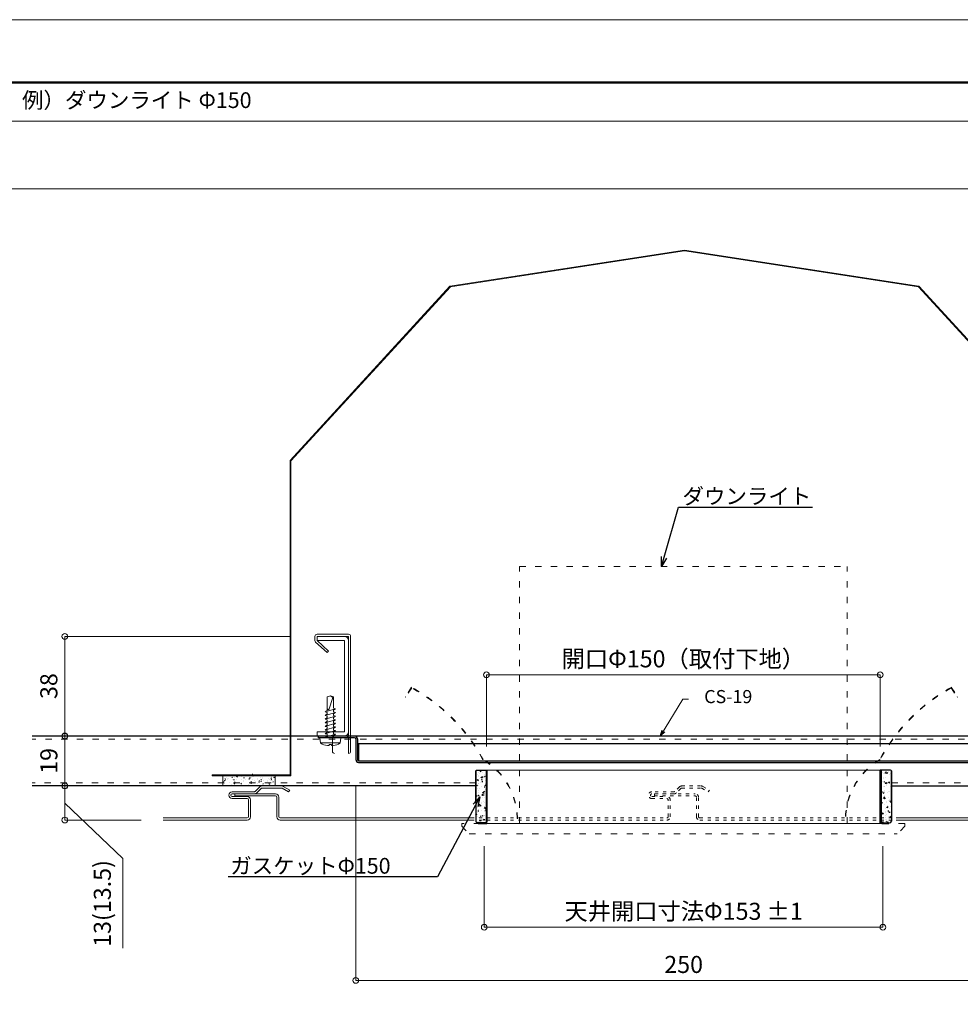
# Model space of a CAD drawing. Units: millimetres. Extents: x 175402 to 182130, y 123424 to 124612.
# Drawn here: x 181041 to 181400, y 124236 to 124612 of the extents above; entities that cross this region are included whole.
import ezdxf
from ezdxf import colors
from ezdxf.entities.mleader import LeaderData, LeaderLine
from ezdxf.math import Vec2, Vec3

# ---------------------------------------------------------------- set-up
doc = ezdxf.new("R2010")
doc.units = ezdxf.units.MM
doc.linetypes.add('ACAD_ISO03W100', pattern=[30, 12, -18])
doc.linetypes.add('DASHED', pattern=[19.05, 12.7, -6.35])
doc.layers.get('0').update_dxf_attribs({"lineweight": 20})
doc.layers.get('Defpoints').update_dxf_attribs({"lineweight": 13})
doc.layers.add('パネル', color=5, linetype='Continuous')
doc.layers.add('照明器具', color=7, linetype='Continuous')
for name, color, linetype, lineweight in [('下地', 7, 'Continuous', 9), ('図枠 1', 241, 'Continuous', 50), ('図枠 2', 111, 'Continuous', 15), ('寸法', 4, 'Continuous', 9), ('導水-KS-151', 151, 'Continuous', 15), ('導水-笠・開口処理部材', 3, 'Continuous', 15)]:
    doc.layers.add(name, color=color, linetype=linetype, lineweight=lineweight)
doc.layers.add('図枠 5', color=181, linetype='Continuous', lineweight=13, plot=False)
doc.layers.add('図枠 6', color=181, linetype='Continuous', lineweight=13, plot=False)
doc.styles.add('寸法用\u3000bigfont', font='romand.shx', dxfattribs={"width": 0.75, "bigfont": 'bigfont.shx'})
doc.styles.add('文字用\u3000bighont', font='romans.shx', dxfattribs={"bigfont": 'bigfont.shx'})
doc.dimstyles.new('寸法 1-2', dxfattribs={"dimscale": 2, "dimtxt": 3.25, "dimasz": 1.1, "dimexe": 0, "dimexo": 5, "dimgap": 1, "dimtad": 1, "dimdec": 1, "dimdsep": 46, "dimtxsty": '寸法用\u3000bigfont', "dimblk": 'ORIGIN', "dimcen": 3, "dimclrd": 256, "dimclre": 256, "dimclrt": 7, "dimadec": 0, "dimazin": 0, "dimtfac": 1, "dimtdec": 1, "dimtix": 1, "dimtmove": 1, "dimatfit": 2, "dimldrblk": 'OPEN30', "dimfxl": 1, "dimlwd": -1, "dimlwe": -1, "dimarcsym": 0})

# ---------------------------------------------------------------- blocks, each defined once
blk = doc.blocks.new('_Origin')
at = {"color": 0, "linetype": 'ByBlock', "lineweight": -2}
blk.add_line((0, 0), (-1, 0), dxfattribs=at)
blk.add_circle((0, 0), 0.5, dxfattribs=at)
blk = doc.blocks.new('*D98')
at = {"layer": 'Defpoints', "color": 0}
for p in [(181134.78, 124319.51), (181058.68, 124306.53), (181097.81, 124306.53)]:
    blk.add_point(p, dxfattribs=at)
at = {"layer": '寸法'}
for p, q in [((181124.78, 124319.51), (181058.68, 124319.51)), ((181058.68, 124317.31), (181058.68, 124308.73)), ((181058.68, 124313.02), (181080.77, 124291.82)), ((181087.81, 124306.53), (181058.68, 124306.53)), ((181080.77, 124291.82), (181080.77, 124257.64))]:
    blk.add_line(p, q, dxfattribs=at)
at = {"layer": '寸法', "xscale": 2.2, "yscale": 2.2, "zscale": 2.2}
for p, rotation in [((181058.68, 124319.51), 90), ((181058.68, 124306.53), 270)]:
    blk.add_blockref('_Origin', p, dxfattribs=dict(at, rotation=rotation))
at = {"layer": '寸法', "color": 7, "insert": (181073.82, 124274.73), "char_height": 6.5, "attachment_point": 5, "rotation": 90, "style": '寸法用\u3000bigfont'}
blk.add_mtext('13(13.5)', dxfattribs=at)
blk = doc.blocks.new('_Open30')
at = {"color": 0, "linetype": 'ByBlock', "lineweight": -2}
for p, q in [((-1, 0.27), (0, 0)), ((0, 0), (-1, -0.27)), ((0, 0), (-1, 0))]:
    blk.add_line(p, q, dxfattribs=at)
blk = doc.blocks.new('*D99')
at = {"layer": 'Defpoints', "color": 0, "ltscale": 0.01}
for p in [(181369.55, 124361.88), (181219.43, 124324.57), (181369.55, 124324.57)]:
    blk.add_point(p, dxfattribs=at)
at = {"layer": '寸法', "ltscale": 0.01}
for p, q in [((181219.43, 124334.57), (181219.43, 124361.88)), ((181221.63, 124361.88), (181367.35, 124361.88)), ((181369.55, 124334.57), (181369.55, 124361.88))]:
    blk.add_line(p, q, dxfattribs=at)
at = {"layer": '寸法', "ltscale": 0.01, "xscale": 2.2, "yscale": 2.2, "zscale": 2.2, "rotation": 180}
blk.add_blockref('_Origin', (181219.43, 124361.88), dxfattribs=at)
at = {"layer": '寸法', "ltscale": 0.01, "xscale": 2.2, "yscale": 2.2, "zscale": 2.2}
blk.add_blockref('_Origin', (181369.55, 124361.88), dxfattribs=at)
at = {"layer": '寸法', "color": 7, "ltscale": 0.01, "insert": (181294.49, 124367.13), "char_height": 6.5, "attachment_point": 5, "style": '寸法用\u3000bigfont'}
blk.add_mtext('開口Φ150（取付下地）', dxfattribs=at)
blk = doc.blocks.new('*D100')
at = {"layer": 'Defpoints', "color": 0, "ltscale": 0.01}
for p in [(181218.6, 124306.57), (181370.6, 124306.57), (181370.6, 124265.65)]:
    blk.add_point(p, dxfattribs=at)
at = {"layer": '寸法', "ltscale": 0.01}
for p, q in [((181218.6, 124296.57), (181218.6, 124265.65)), ((181370.6, 124296.57), (181370.6, 124265.65)), ((181220.8, 124265.65), (181368.4, 124265.65))]:
    blk.add_line(p, q, dxfattribs=at)
at = {"layer": '寸法', "ltscale": 0.01, "xscale": 2.2, "yscale": 2.2, "zscale": 2.2, "rotation": 180}
blk.add_blockref('_Origin', (181218.6, 124265.65), dxfattribs=at)
at = {"layer": '寸法', "ltscale": 0.01, "xscale": 2.2, "yscale": 2.2, "zscale": 2.2}
blk.add_blockref('_Origin', (181370.6, 124265.65), dxfattribs=at)
at = {"layer": '寸法', "color": 7, "ltscale": 0.01, "insert": (181294.6, 124270.9), "char_height": 6.5, "attachment_point": 5, "style": '寸法用\u3000bigfont'}
blk.add_mtext('天井開口寸法Φ153 %%P1', dxfattribs=at)
blk = doc.blocks.new('*D101')
at = {"layer": 'Defpoints', "color": 0, "ltscale": 0.01}
for p in [(181169.61, 124329.62), (181419.61, 124329.62), (181419.61, 124245.39)]:
    blk.add_point(p, dxfattribs=at)
at = {"layer": '寸法', "ltscale": 0.01}
for p, q in [((181169.61, 124319.62), (181169.61, 124245.39)), ((181419.61, 124319.62), (181419.61, 124245.39)), ((181171.81, 124245.39), (181417.41, 124245.39))]:
    blk.add_line(p, q, dxfattribs=at)
at = {"layer": '寸法', "ltscale": 0.01, "xscale": 2.2, "yscale": 2.2, "zscale": 2.2, "rotation": 180}
blk.add_blockref('_Origin', (181169.61, 124245.39), dxfattribs=at)
at = {"layer": '寸法', "ltscale": 0.01, "xscale": 2.2, "yscale": 2.2, "zscale": 2.2}
blk.add_blockref('_Origin', (181419.61, 124245.39), dxfattribs=at)
at = {"layer": '寸法', "color": 7, "ltscale": 0.01, "insert": (181294.61, 124250.64), "char_height": 6.5, "attachment_point": 5, "style": '寸法用\u3000bigfont'}
blk.add_mtext('250', dxfattribs=at)
blk = doc.blocks.new('A$C3426758B')
at = {"layer": '導水-笠・開口処理部材', "linetype": 'DASHED', "lineweight": -3}
h = blk.add_hatch(dxfattribs=at)
h.set_pattern_fill('AR-CONC', color=256, scale=0.02, style=0)
h.set_pattern_definition([(50, (-118785.7285, 117167.0778), (3.64369542, -0.31878189), [0.38100021, -4.19100235]), (355, (-118785.7285, 117167.0778), (-0.70485691, 3.821135), [0.30480017, -3.35280188]), (100.451, (-118785.4248, 117167.0512), (2.93885168, 3.50233572), [0.32380018, -3.56180199]), (46.1842, (-118785.7285, 117168.094), (5.42158385, -0.84084703), [0.57150032, -6.28650352]), (96.6356, (-118785.2767, 117168.0237), (4.74808735, 4.94851389), [0.48570027, -5.342703]), (351.184, (-118785.7285, 117168.094), (4.74809477, 4.94850513), [0.45720026, -5.02920282]), (21, (-118785.2205, 117167.8398), (3.032299294, -2.045311515), [0.38100021, -4.19100235]), (326, (-118785.2205, 117167.8398), (1.23604126, 3.683761385), [0.30480017, -3.35280188]), (71.4514, (-118784.9678, 117167.6693), (4.268332205, 1.63845807), [0.32380018, -3.56180199]), (37.5, (-118785.7285, 117167.0778), (0.0617721, 1.691101724), [0, -3.312161854, 0, -3.403601905, 0, -3.365501884]), (7.5, (-118785.7285, 117167.0778), (1.336393998, 2.003612618), [0, -1.940561086, 0, -3.235961812, 0, -1.282700718]), (327.5, (-118786.8613, 117167.0778), (2.711813422, -0.114574944), [0, -1.27000071, 0, -3.962402218, 0, -5.257802943]), (317.5, (-118787.3693, 117167.0778), (2.962585286, 0.508530105), [0, -1.651000924, 0, -2.631441473, 0, -3.73380209])])
h.paths.add_polyline_path([(3.92, 13.3), (3.92, 20.3), (0.3, 20.33, 0.425118), (0, 20.02), (0, 20.02), (0, 0.9, 0.414214), (0.6, 0.3), (3.92, 0.3), (3.92, 13.3)])
h = blk.add_hatch(dxfattribs=at)
h.set_pattern_fill('AR-CONC', color=256, scale=0.02, style=0)
h.set_pattern_definition([(130, (118944.1516, 117167.0778), (-3.64369542, -0.31878189), [0.38100021, -4.19100235]), (185, (118944.1516, 117167.0778), (0.70485691, 3.821135), [0.30480017, -3.35280188]), (79.549, (118943.848, 117167.0512), (-2.93885168, 3.50233572), [0.32380018, -3.56180199]), (133.8158, (118944.1516, 117168.094), (-5.42158385, -0.84084703), [0.57150032, -6.28650352]), (83.3644, (118943.7, 117168.0237), (-4.74808735, 4.94851389), [0.48570027, -5.342703]), (188.816, (118944.1516, 117168.094), (-4.74809477, 4.94850513), [0.45720026, -5.02920282]), (159, (118943.6436, 117167.8398), (-3.032299294, -2.045311515), [0.38100021, -4.19100235]), (214, (118943.6436, 117167.8398), (-1.23604126, 3.683761385), [0.30480017, -3.35280188]), (108.5486, (118943.391, 117167.6693), (-4.268332205, 1.63845807), [0.32380018, -3.56180199]), (142.5, (118944.1516, 117167.0778), (-0.0617721, 1.691101724), [0, -3.312161854, 0, -3.403601905, 0, -3.365501884]), (172.5, (118944.1516, 117167.0778), (-1.336393998, 2.003612618), [0, -1.940561086, 0, -3.235961812, 0, -1.282700718]), (212.5, (118945.2844, 117167.0778), (-2.711813422, -0.114574944), [0, -1.27000071, 0, -3.962402218, 0, -5.257802943]), (222.5, (118945.7924, 117167.0778), (-2.962585286, 0.508530105), [0, -1.651000924, 0, -2.631441473, 0, -3.73380209])])
h.paths.add_polyline_path([(158.42, 20.02), (158.42, 20.02, 0.425118), (158.12, 20.33), (154.51, 20.3), (154.51, 0.6), (154.51, 0.3), (157.82, 0.3, 0.414214), (158.42, 0.9)])
at = {"layer": '導水-笠・開口処理部材', "linetype": 'Continuous', "lineweight": -3}
for p, q in [((0, 20.02), (0.08, 20.07)), ((0, 8.03), (0, 20.03)), ((0, 8.03), (0, 20.03)), ((0, 20.03), (0, 0.9)), ((0, 19.72), (0.08, 19.67)), ((0, 18.83), (0.08, 18.88)), ((3.92, 20.3), (3.92, 0.6)), ((3.92, 20.3), (3.92, 0.3)), ((3.92, 20.3), (3.92, 0.6)), ((4.22, 0.6), (4.22, 20.3)), ((4.22, 0), (4.22, 20.3)), ((4.22, 20.3), (4.22, 0.6)), ((154.21, 0.6), (154.21, 20.3)), ((154.21, 0), (154.21, 20.3)), ((154.21, 20.3), (154.21, 0.6)), ((154.51, 20.3), (154.51, 0.6)), ((154.51, 20.3), (154.51, 0.6)), ((154.51, 20.3), (154.51, 0.3)), ((158.42, 20.02), (158.34, 20.07)), ((158.42, 19.72), (158.34, 19.67)), ((158.42, 18.83), (158.34, 18.88)), ((158.42, 20.03), (158.42, 0.9)), ((158.42, 8.03), (158.42, 20.03)), ((158.42, 8.03), (158.42, 20.03)), ((0, 18.53), (0.08, 18.48)), ((158.42, 18.53), (158.34, 18.48)), ((158.42, 17.64), (158.34, 17.69)), ((158.42, 17.34), (158.34, 17.29)), ((3.62, 0.3), (0.92, 0.3)), ((0.92, 0.3), (0.92, 0)), ((0.92, 0.3), (0.92, 0)), ((3.92, 0.3), (0.92, 0.3)), ((0.92, 0.3), (0.92, 0)), ((3.62, 0.3), (0.92, 0.3)), ((154.51, 0.3), (157.51, 0.3)), ((154.81, 0.3), (157.51, 0.3)), ((154.81, 0.3), (157.51, 0.3)), ((157.51, 0.3), (157.51, 0)), ((157.51, 0.3), (157.51, 0)), ((157.51, 0.3), (157.51, 0)), ((158.33, 0.83), (158.25, 0.78)), ((0.92, 0), (3.62, 0)), ((0.92, 0), (4.22, 0)), ((3.62, 0), (0.92, 0)), ((157.51, 0), (154.21, 0)), ((157.51, 0), (154.81, 0)), ((154.81, 0), (157.51, 0))]:
    blk.add_line(p, q, dxfattribs=at)
at = {"layer": '導水-笠・開口処理部材', "linetype": 'DASHED', "lineweight": -3}
for p, q in [((0.3, 20.33), (4.22, 20.3)), ((158.12, 20.33), (154.21, 20.3)), ((3.92, 0.3), (0.6, 0.3))]:
    blk.add_line(p, q, dxfattribs=at)
at = {"layer": '導水-笠・開口処理部材'}
for p, q in [((4.22, 20.3), (154.21, 20.3)), ((4.22, 0), (154.21, 0))]:
    blk.add_line(p, q, dxfattribs=at)
at = {"layer": '導水-笠・開口処理部材', "linetype": 'Continuous', "lineweight": -3}
for centre, start, end in [((0.3, 20.03), 90, 180), ((0.3, 20.03), 90, 180), ((0.3, 20.03), 90, 180), ((158.12, 20.03), 0, 90), ((158.12, 20.03), 0, 90), ((158.12, 20.03), 0, 90)]:
    blk.add_arc(centre, 0.3, start, end, dxfattribs=at)
at = {"layer": '導水-笠・開口処理部材', "linetype": 'DASHED', "lineweight": -3}
for centre, start, end in [((0.6, 0.9), 180, 270), ((157.82, 0.9), 270, 0)]:
    blk.add_arc(centre, 0.6, start, end, dxfattribs=at)
blk = doc.blocks.new('*D102')
at = {"layer": 'Defpoints', "color": 0}
for p in [(181175.22, 124338.57), (181058.68, 124319.58), (181081.41, 124319.58)]:
    blk.add_point(p, dxfattribs=at)
at = {"layer": '寸法'}
for p, q in [((181165.22, 124338.57), (181058.68, 124338.57)), ((181058.68, 124336.37), (181058.68, 124321.78)), ((181071.41, 124319.58), (181058.68, 124319.58))]:
    blk.add_line(p, q, dxfattribs=at)
at = {"layer": '寸法', "xscale": 2.2, "yscale": 2.2, "zscale": 2.2}
for p, rotation in [((181058.68, 124338.57), 90), ((181058.68, 124319.58), 270)]:
    blk.add_blockref('_Origin', p, dxfattribs=dict(at, rotation=rotation))
at = {"layer": '寸法', "color": 7, "insert": (181053.43, 124329.07), "char_height": 6.5, "attachment_point": 5, "rotation": 90, "style": '寸法用\u3000bigfont'}
blk.add_mtext('19', dxfattribs=at)
blk = doc.blocks.new('*D103')
at = {"layer": 'Defpoints', "color": 0}
for p in [(181154.85, 124376.52), (181058.68, 124338.52), (181152.35, 124338.52)]:
    blk.add_point(p, dxfattribs=at)
at = {"layer": '寸法'}
for p, q in [((181144.85, 124376.52), (181058.68, 124376.52)), ((181058.68, 124374.32), (181058.68, 124340.72)), ((181142.35, 124338.52), (181058.68, 124338.52))]:
    blk.add_line(p, q, dxfattribs=at)
at = {"layer": '寸法', "xscale": 2.2, "yscale": 2.2, "zscale": 2.2}
for p, rotation in [((181058.68, 124376.52), 90), ((181058.68, 124338.52), 270)]:
    blk.add_blockref('_Origin', p, dxfattribs=dict(at, rotation=rotation))
at = {"layer": '寸法', "color": 7, "insert": (181053.43, 124357.57), "char_height": 6.5, "attachment_point": 5, "rotation": 90, "style": '寸法用\u3000bigfont'}
blk.add_mtext('38', dxfattribs=at)
blk = doc.blocks.new('なべドリルねじ\u30004×16')
at = {"color": 0}
for p, q in [((-6263.37, -5105.09), (-6263.59, -5106.78)), ((-6263.39, -5107.01), (-6255.84, -5107.01)), ((-6263.34, -5105.01), (-6255.88, -5105.01)), ((-6261.62, -5108.33), (-6257.95, -5107.24)), ((-6260.87, -5107.74), (-6260.87, -5107.01)), ((-6260.74, -5104), (-6260.01, -5104)), ((-6260.01, -5104.35), (-6260.01, -5104)), ((-6260.01, -5104.35), (-6259.61, -5104.35)), ((-6259.22, -5104.35), (-6259.61, -5104.35)), ((-6259.22, -5104.35), (-6259.22, -5104)), ((-6258.49, -5104), (-6259.22, -5104)), ((-6258.36, -5107.01), (-6257.95, -5107.24)), ((-6257.95, -5107.24), (-6258.36, -5107.56)), ((-6258.36, -5108.33), (-6258.36, -5107.56)), ((-6255.85, -5105.09), (-6255.64, -5106.78)), ((-6261.62, -5108.33), (-6260.87, -5107.74)), ((-6261.62, -5108.33), (-6260.87, -5107.74)), ((-6261.62, -5108.33), (-6260.87, -5108.52)), ((-6261.62, -5108.33), (-6260.87, -5108.52)), ((-6261.62, -5109.72), (-6257.61, -5108.52)), ((-6261.62, -5109.72), (-6260.87, -5109.13)), ((-6261.62, -5109.72), (-6260.87, -5109.13)), ((-6261.62, -5109.72), (-6260.87, -5109.91)), ((-6261.62, -5109.72), (-6260.87, -5109.91)), ((-6261.62, -5111.1), (-6257.61, -5109.91)), ((-6261.62, -5111.1), (-6257.61, -5109.91)), ((-6261.62, -5111.1), (-6260.87, -5110.52)), ((-6261.62, -5111.1), (-6260.87, -5111.29)), ((-6261.62, -5112.49), (-6257.61, -5111.29)), ((-6260.87, -5109.13), (-6260.87, -5108.52)), ((-6260.87, -5110.52), (-6260.87, -5109.91)), ((-6260.87, -5111.9), (-6260.87, -5111.29)), ((-6258.36, -5108.33), (-6257.61, -5108.52)), ((-6257.61, -5108.52), (-6258.36, -5109.11)), ((-6258.36, -5109.72), (-6258.36, -5109.11)), ((-6258.36, -5109.72), (-6257.61, -5109.91)), ((-6257.61, -5109.91), (-6258.36, -5110.49)), ((-6257.61, -5109.91), (-6258.36, -5110.49)), ((-6258.36, -5111.1), (-6258.36, -5110.49)), ((-6258.36, -5111.1), (-6257.61, -5111.29)), ((-6257.61, -5111.29), (-6258.36, -5111.88)), ((-6261.62, -5112.49), (-6260.87, -5111.9)), ((-6261.62, -5112.49), (-6260.87, -5112.68)), ((-6261.62, -5113.87), (-6257.61, -5112.68)), ((-6261.62, -5113.87), (-6260.87, -5113.29)), ((-6261.62, -5113.87), (-6260.87, -5114.06)), ((-6261.62, -5115.26), (-6257.61, -5114.06)), ((-6261.62, -5115.26), (-6260.87, -5114.67)), ((-6260.87, -5113.29), (-6260.87, -5112.68)), ((-6260.87, -5114.67), (-6260.87, -5114.06)), ((-6258.36, -5112.49), (-6258.36, -5111.88)), ((-6258.36, -5112.49), (-6257.61, -5112.68)), ((-6257.61, -5112.68), (-6258.36, -5113.27)), ((-6258.36, -5113.87), (-6258.36, -5113.27)), ((-6258.36, -5113.87), (-6257.61, -5114.06)), ((-6257.61, -5114.06), (-6258.36, -5114.65)), ((-6258.36, -5115.26), (-6258.36, -5114.65)), ((-6261.62, -5115.26), (-6260.87, -5115.45)), ((-6261.62, -5116.65), (-6257.61, -5115.45)), ((-6261.62, -5116.65), (-6260.87, -5116.06)), ((-6261.62, -5116.65), (-6260.87, -5116.83)), ((-6261.62, -5118.03), (-6257.61, -5116.83)), ((-6261.62, -5118.03), (-6260.87, -5117.44)), ((-6261.62, -5118.03), (-6260.87, -5118.22)), ((-6260.87, -5116.06), (-6260.87, -5115.45)), ((-6260.87, -5117.44), (-6260.87, -5116.83)), ((-6260.87, -5122.6), (-6260.87, -5118.22)), ((-6260.54, -5122.3), (-6258.98, -5117.61)), ((-6258.98, -5117.61), (-6258.36, -5118)), ((-6258.36, -5115.26), (-6257.61, -5115.45)), ((-6257.61, -5115.45), (-6258.36, -5116.04)), ((-6258.36, -5116.64), (-6258.36, -5116.04)), ((-6258.36, -5116.64), (-6257.61, -5116.83)), ((-6257.61, -5116.83), (-6258.36, -5117.42)), ((-6258.36, -5122.6), (-6258.36, -5117.42)), ((-6260.87, -5122.6), (-6259.61, -5123.01)), ((-6260.54, -5122.3), (-6259.61, -5123.01)), ((-6258.36, -5122.61), (-6259.61, -5123.01))]:
    blk.add_line(p, q, dxfattribs=at)
for centre, radius, start, end in [((-6263.39, -5106.81), 0.2, 172.875, 270), ((-6263.18, -5105.11), 0.2, 126.3012, 172.875), ((-6260.35, -5108.96), 4.97, 94.2806, 126.3012), ((-6258.87, -5108.96), 4.97, 53.6988, 85.7194), ((-6256.05, -5105.11), 0.2, 7.125, 53.6988), ((-6255.84, -5106.81), 0.2, 270, 7.125)]:
    blk.add_arc(centre, radius, start, end, dxfattribs=at)

msp = doc.modelspace()

# ---------------------------------------------------------------- hatches: boundary and pattern name
at = {"layer": '導水-笠・開口処理部材'}
h = msp.add_hatch(dxfattribs=at)
h.set_pattern_fill('AR-CONC', color=256, scale=0.02, angle=90, style=0)
h.set_pattern_definition([(140, (63972.1378, 5533.7848), (0.31878189, 3.64369542), [0.38100021, -4.19100235]), (85, (63972.1378, 5533.7848), (-3.821135, -0.70485691), [0.30480017, -3.35280188]), (190.451, (63972.1643, 5534.0884), (-3.50233572, 2.93885168), [0.32380018, -3.56180199]), (136.1842, (63971.1218, 5533.785), (0.84084703, 5.42158385), [0.57150032, -6.28650352]), (186.6356, (63971.192, 5534.2366), (-4.94851389, 4.74808735), [0.48570027, -5.342703]), (81.184, (63971.122, 5533.785), (-4.94850513, 4.74809477), [0.45720026, -5.02920282]), (111, (63971.3758, 5534.2928), (2.045311515, 3.032299294), [0.38100021, -4.19100235]), (56, (63971.3758, 5534.2928), (-3.683761385, 1.23604126), [0.30480017, -3.35280188]), (161.4514, (63971.5462, 5534.5455), (-1.63845807, 4.268332205), [0.32380018, -3.56180199]), (127.5, (63972.1378, 5533.7848), (-1.691101724, 0.0617721), [0, -3.312161854, 0, -3.403601905, 0, -3.365501884]), (97.5, (63972.1378, 5533.7848), (-2.003612618, 1.336393998), [0, -1.940561086, 0, -3.235961812, 0, -1.282700718]), (57.5, (63972.1378, 5532.652), (0.114574944, 2.711813422), [0, -1.27000071, 0, -3.962402218, 0, -5.257802943]), (47.5, (63972.1378, 5532.144), (-0.508530105, 2.962585286), [0, -1.651000924, 0, -2.631441473, 0, -3.73380209])])
h.paths.add_polyline_path([(181125.91, 124323.43), (181118.91, 124323.43), (181118.88, 124319.81, 0.425118), (181119.19, 124319.51), (181119.19, 124319.51), (181138.32, 124319.51, 0.414214), (181138.92, 124320.11), (181138.92, 124323.43), (181125.91, 124323.43)])

# ---------------------------------------------------------------- linework, layer by layer
at = {"layer": 'パネル', "color": 3, "ltscale": 0.01}
for p, q in [((181169.11, 124338.52), (181155.21, 124338.52)), ((181155.21, 124338.52), (181155.21, 124337.92)), ((181169.11, 124337.92), (181155.21, 124337.92)), ((181169.61, 124337.42), (181169.61, 124329.62)), ((181170.21, 124337.42), (181170.21, 124329.62)), ((181170.71, 124329.12), (181418.51, 124329.12)), ((181170.71, 124328.52), (181418.51, 124328.52))]:
    msp.add_line(p, q, dxfattribs=at)
msp.add_lwpolyline([(181170.71, 124329.12), (181418.59, 124329.12), (181418.59, 124335.52), (181170.71, 124335.52)], close=True, dxfattribs=at)
for centre, radius, start, end in [((181169.11, 124337.42), 1.1, 0, 90), ((181169.11, 124337.42), 0.5, 0, 90), ((181170.71, 124329.62), 1.1, 180, 270), ((181170.71, 124329.62), 0.5, 180, 270)]:
    msp.add_arc(centre, radius, start, end, dxfattribs=at)
at = {"layer": '下地', "linetype": 'ByBlock'}
for p, q in [((181154.05, 124376.52), (181154.05, 124374.92)), ((181166.85, 124377.32), (181154.85, 124377.32)), ((181166.85, 124376.52), (181154.85, 124376.52)), ((181166.85, 124376.52), (181166.85, 124338.52)), ((181167.65, 124376.52), (181167.65, 124338.52)), ((181154.31, 124374.33), (181158.66, 124370.33)), ((181154.85, 124374.92), (181159.2, 124370.92)), ((181159.2, 124370.92), (181158.66, 124370.33)), ((181160.71, 124337.72), (181160.71, 124332.69)), ((181166.85, 124337.72), (181166.85, 124331.89)), ((181167.65, 124338.52), (181167.65, 124332.69))]:
    msp.add_line(p, q, dxfattribs=at)
at = {"layer": '下地', "ltscale": 0.01}
for p, q in [((181154.85, 124376.52), (181165.25, 124376.52)), ((181154.85, 124376.52), (181154.85, 124374.92)), ((181154.85, 124376.52), (181154.85, 124374.92)), ((181154.85, 124374.92), (181165.25, 124374.92)), ((181165.25, 124374.92), (181165.25, 124340.12)), ((181166.85, 124374.92), (181166.85, 124340.12)), ((181166.85, 124374.92), (181166.85, 124340.12)), ((181165.25, 124340.12), (181154.85, 124340.12)), ((181154.85, 124340.12), (181154.85, 124338.52)), ((181165.25, 124338.52), (181154.85, 124338.52))]:
    msp.add_line(p, q, dxfattribs=at)
at = {"layer": '下地', "linetype": 'Continuous', "lineweight": -3}
for p, q in [((181539.69, 124338.51), (181046.21, 124338.51)), ((181215.39, 124319.51), (181046.21, 124319.51)), ((181373.81, 124319.52), (181539.69, 124319.52))]:
    msp.add_line(p, q, dxfattribs=at)
at = {"layer": '下地', "linetype": 'ACAD_ISO03W100', "lineweight": 5, "ltscale": 0.2}
for p, q in [((181539.69, 124337.33), (181046.21, 124337.31)), ((181215.39, 124320.71), (181046.21, 124320.71)), ((181373.81, 124320.72), (181539.69, 124320.72))]:
    msp.add_line(p, q, dxfattribs=at)
at = {"layer": '下地', "linetype": 'ByBlock'}
for centre, start, end in [((181154.85, 124376.52), 90, 180), ((181166.85, 124376.52), 0, 90), ((181154.85, 124374.92), 180, 227.4386), ((181161.51, 124337.72), 90, 180), ((181166.05, 124337.72), 0, 90), ((181161.51, 124332.69), 180, 270), ((181166.85, 124332.69), 270, 0)]:
    msp.add_arc(centre, 0.8, start, end, dxfattribs=at)
at = {"layer": '下地', "ltscale": 0.01}
for centre, start, end in [((181165.25, 124374.92), 0, 90), ((181165.25, 124340.12), 270, 0)]:
    msp.add_arc(centre, 1.6, start, end, dxfattribs=at)
at = {"layer": '図枠 1', "ltscale": 0.5}
msp.add_lwpolyline([(180489.23, 124587.58), (182089.23, 124587.58), (182089.23, 123447.58), (180489.23, 123447.58)], close=True, dxfattribs=at)
at = {"layer": '図枠 2', "linetype": 'Continuous'}
msp.add_line((180489.23, 124572.95), (182089.23, 124572.95), dxfattribs=at)
at = {"layer": '図枠 5', "ltscale": 0.5}
msp.add_lwpolyline([(180448.23, 124611.58), (182130.23, 124611.58), (182130.23, 123423.58), (180448.23, 123423.58)], close=True, dxfattribs=at)
at = {"layer": '図枠 6', "ltscale": 0.5}
msp.add_lwpolyline([(180509.23, 124547.12), (182069.23, 124547.12), (182069.23, 123508.5), (180509.23, 123508.5)], close=True, dxfattribs=at)
at = {"layer": '導水-KS-151', "linetype": 'Continuous'}
for p, q in [((181130.95, 124317.31), (181122.49, 124317.31)), ((181130.95, 124316.51), (181122.49, 124316.51)), ((181123.49, 124315.71), (181123.49, 124316.51)), ((181123.49, 124316.51), (181138.99, 124316.51)), ((181132.98, 124319.13), (181131.3, 124317.46)), ((181133.54, 124318.57), (181131.87, 124316.89)), ((181133.9, 124319.51), (181141.33, 124319.51)), ((181133.9, 124318.71), (181141.33, 124318.71)), ((181141.58, 124318.65), (181144.01, 124317.24)), ((181141.98, 124319.34), (181144.41, 124317.93)), ((181144.01, 124317.24), (181144.41, 124317.93)), ((181122.49, 124315.51), (181128.19, 124315.51)), ((181122.49, 124314.71), (181128.19, 124314.71)), ((181123.49, 124315.71), (181138.99, 124315.71)), ((181128.69, 124307.81), (181128.69, 124314.21)), ((181129.49, 124307.81), (181129.49, 124314.21)), ((181139.49, 124307.81), (181139.49, 124315.21)), ((181140.29, 124307.81), (181140.29, 124315.21)), ((181096.21, 124307.31), (181128.19, 124307.31)), ((181096.21, 124306.51), (181128.19, 124306.51)), ((181140.79, 124307.31), (181213.6, 124307.31)), ((181140.79, 124306.51), (181213.6, 124306.51)), ((181375.6, 124307.31), (181448.19, 124307.31)), ((181375.6, 124306.51), (181448.19, 124306.51))]:
    msp.add_line(p, q, dxfattribs=at)
at = {"layer": '導水-KS-151', "linetype": 'ACAD_ISO03W100', "lineweight": 5, "ltscale": 0.1}
for p, q in [((181290.95, 124317.31), (181282.49, 124317.31)), ((181290.95, 124316.51), (181282.49, 124316.51)), ((181283.49, 124315.71), (181283.49, 124316.51)), ((181283.49, 124316.51), (181298.99, 124316.51)), ((181292.98, 124319.13), (181291.3, 124317.46)), ((181293.54, 124318.57), (181291.87, 124316.89)), ((181293.9, 124319.51), (181301.33, 124319.51)), ((181293.9, 124318.71), (181301.33, 124318.71)), ((181301.58, 124318.65), (181304.01, 124317.24)), ((181301.98, 124319.34), (181304.41, 124317.93)), ((181304.01, 124317.24), (181304.41, 124317.93)), ((181282.49, 124315.51), (181288.19, 124315.51)), ((181282.49, 124314.71), (181288.19, 124314.71)), ((181283.49, 124315.71), (181298.99, 124315.71)), ((181288.69, 124307.81), (181288.69, 124314.21)), ((181289.49, 124307.81), (181289.49, 124314.21)), ((181299.49, 124307.81), (181299.49, 124315.21)), ((181300.29, 124307.81), (181300.29, 124315.21)), ((181213.6, 124307.31), (181288.19, 124307.31)), ((181213.6, 124306.51), (181288.19, 124306.51)), ((181300.79, 124307.31), (181375.6, 124307.31)), ((181300.79, 124306.51), (181375.6, 124306.51))]:
    msp.add_line(p, q, dxfattribs=at)
at = {"layer": '導水-KS-151', "linetype": 'Continuous'}
for centre, radius, start, end in [((181122.49, 124316.01), 1.3, 90, 270), ((181122.49, 124316.01), 0.5, 90, 270), ((181130.95, 124317.81), 0.5, 270, 315.0035), ((181130.95, 124317.81), 1.3, 270, 315.0035), ((181133.9, 124318.21), 1.3, 90, 135.0035), ((181133.9, 124318.21), 0.5, 90, 135.0035), ((181138.99, 124315.21), 1.3, 0, 90), ((181141.33, 124318.21), 1.3, 59.9965, 90), ((181141.33, 124318.21), 0.5, 59.9965, 90), ((181128.19, 124314.21), 1.3, 0, 90), ((181128.19, 124314.21), 0.5, 0, 90), ((181138.99, 124315.21), 0.5, 0, 90), ((181128.19, 124307.81), 1.3, 270, 0), ((181128.19, 124307.81), 0.5, 270, 0), ((181140.79, 124307.81), 1.3, 180, 270), ((181140.79, 124307.81), 0.5, 180, 270)]:
    msp.add_arc(centre, radius, start, end, dxfattribs=at)
at = {"layer": '導水-KS-151', "linetype": 'ACAD_ISO03W100', "lineweight": 5, "ltscale": 0.1}
for centre, radius, start, end in [((181282.49, 124316.01), 1.3, 90, 270), ((181282.49, 124316.01), 0.5, 90, 270), ((181290.95, 124317.81), 0.5, 270, 315.0035), ((181290.95, 124317.81), 1.3, 270, 315.0035), ((181293.9, 124318.21), 1.3, 90, 135.0035), ((181293.9, 124318.21), 0.5, 90, 135.0035), ((181298.99, 124315.21), 1.3, 0, 90), ((181301.33, 124318.21), 1.3, 59.9965, 90), ((181301.33, 124318.21), 0.5, 59.9965, 90), ((181288.19, 124314.21), 1.3, 0, 90), ((181288.19, 124314.21), 0.5, 0, 90), ((181298.99, 124315.21), 0.5, 0, 90), ((181288.19, 124307.81), 1.3, 270, 0), ((181288.19, 124307.81), 0.5, 270, 0), ((181300.79, 124307.81), 1.3, 180, 270), ((181300.79, 124307.81), 0.5, 180, 270)]:
    msp.add_arc(centre, radius, start, end, dxfattribs=at)
at = {"layer": '導水-笠・開口処理部材'}
for p, q in [((181205.53, 124510.07), (181294.89, 124523.73)), ((181205.68, 124509.79), (181294.89, 124523.43)), ((181384.25, 124510.07), (181294.89, 124523.73)), ((181384.1, 124509.79), (181294.89, 124523.43)), ((181144.59, 124443.55), (181205.53, 124510.07)), ((181144.89, 124443.43), (181205.68, 124509.79)), ((181444.89, 124443.43), (181384.1, 124509.79)), ((181445.19, 124443.55), (181384.25, 124510.07)), ((181144.59, 124323.73), (181144.59, 124443.55)), ((181144.89, 124323.43), (181144.89, 124443.43)), ((181130.21, 124324.1), (181130.21, 124323.8)), ((181114.89, 124323.73), (181144.59, 124323.73)), ((181114.89, 124323.73), (181114.89, 124323.43)), ((181114.89, 124323.43), (181144.89, 124323.43)), ((181118.88, 124323.43), (181118.88, 124319.81)), ((181138.92, 124323.43), (181118.88, 124323.43)), ((181138.92, 124323.43), (181138.92, 124320.11)), ((181138.92, 124323.43), (181138.92, 124320.43)), ((181138.92, 124323.13), (181138.92, 124320.43)), ((181138.92, 124323.13), (181138.92, 124320.43)), ((181119.19, 124319.51), (181119.15, 124319.59)), ((181119.18, 124319.51), (181138.32, 124319.51)), ((181131.18, 124319.51), (181119.18, 124319.51)), ((181131.18, 124319.51), (181119.18, 124319.51)), ((181119.5, 124319.51), (181119.54, 124319.59)), ((181120.38, 124319.51), (181120.34, 124319.59)), ((181120.69, 124319.51), (181120.73, 124319.59)), ((181121.57, 124319.51), (181121.53, 124319.59)), ((181121.88, 124319.51), (181121.93, 124319.59)), ((181122.77, 124319.51), (181122.72, 124319.59)), ((181123.07, 124319.51), (181123.12, 124319.59)), ((181123.96, 124319.51), (181123.91, 124319.59)), ((181124.26, 124319.51), (181124.31, 124319.59)), ((181125.15, 124319.51), (181125.1, 124319.59)), ((181125.45, 124319.51), (181125.5, 124319.59)), ((181138.39, 124319.61), (181138.43, 124319.69))]:
    msp.add_line(p, q, dxfattribs=at)
for centre, radius, start, end in [((181119.18, 124319.81), 0.3, 180, 270), ((181119.18, 124319.81), 0.3, 180, 270), ((181119.18, 124319.81), 0.3, 180, 270), ((181138.32, 124320.11), 0.6, 270, 0)]:
    msp.add_arc(centre, radius, start, end, dxfattribs=at)
at = {"layer": '照明器具', "color": 3, "linetype": 'ACAD_ISO03W100', "lineweight": 9, "ltscale": 0.2}
for p, q in [((181231.99, 124305.22), (181231.99, 124403.2)), ((181231.99, 124403.2), (181356.99, 124403.2)), ((181231.99, 124403.2), (181231.99, 124403.2)), ((181356.99, 124305.22), (181356.99, 124403.2)), ((181356.99, 124403.2), (181356.99, 124403.2)), ((181190.9, 124357.11), (181188.5, 124353.47)), ((181190.95, 124356.91), (181188.63, 124353.39)), ((181396.6, 124356.91), (181398.92, 124353.39)), ((181396.65, 124357.11), (181399.05, 124353.47)), ((181188.5, 124353.47), (181188.63, 124353.39)), ((181399.05, 124353.47), (181398.92, 124353.39)), ((181209.99, 124304.13), (181212.9, 124301.22)), ((181378.99, 124304.13), (181376.08, 124301.22))]:
    msp.add_line(p, q, dxfattribs=at)
for points in [[(181378.99, 124304.13), (181378.99, 124305.22), (181209.99, 124305.22), (181209.99, 124304.13)], [(181212.9, 124301.22), (181376.08, 124301.22)]]:
    msp.add_lwpolyline(points, dxfattribs=at)
for centre, radius, start, end in [((181157.52, 124296.72), 68.99, 28.4434, 61.0696), ((181157.52, 124296.72), 68.84, 28.4434, 60.9541), ((181430.03, 124296.72), 68.99, 118.9304, 151.5566), ((181430.03, 124296.72), 68.84, 119.0459, 151.5566), ((181204.63, 124306.67), 26.5, 0.8297, 59.5538), ((181204.71, 124306.69), 26.56, 0.767, 59.5199), ((181382.84, 124306.69), 26.56, 120.4801, 179.233), ((181382.92, 124306.67), 26.5, 120.4462, 179.1703)]:
    msp.add_arc(centre, radius, start, end, dxfattribs=at)

# ---------------------------------------------------------------- block references
at = {"color": 0, "rotation": 180}
msp.add_blockref('なべドリルねじ\u30004×16', (174900.3, 119230.91), dxfattribs=at)
at = {"layer": '導水-笠・開口処理部材', "ltscale": 0.01}
msp.add_blockref('A$C3426758B', (181215.39, 124305.22), dxfattribs=at)

# ---------------------------------------------------------------- texts
at = {"layer": '寸法', "insert": (181042.36, 124583.91), "char_height": 6, "width": 259.5024, "attachment_point": 1, "style": '文字用\u3000bighont'}
msp.add_mtext('例）ダウンライト Φ150\u3000', dxfattribs=at)
at = {"layer": '寸法', "ltscale": 0.01, "insert": (181302.44, 124356.08), "char_height": 5, "attachment_point": 1, "style": '文字用\u3000bighont'}
msp.add_mtext('CS-19', dxfattribs=at)

# ---------------------------------------------------------------- dimensions: what is measured, and where the dimension line sits
at = {"layer": '寸法'}
for base, p1, p2, picture, middle in [((181058.68, 124338.52), (181154.85, 124376.52), (181152.35, 124338.52), '*D103', (181058.68, 124357.57)), ((181058.68, 124319.58), (181175.22, 124338.57), (181081.41, 124319.58), '*D102', (181058.68, 124329.07))]:
    dim = msp.add_linear_dim(base=base, p1=p1, p2=p2, angle=90, dimstyle='寸法 1-2', dxfattribs=at)
    dim.commit()
    dim.dimension.update_dxf_attribs({"geometry": picture, "text_midpoint": middle, "dimtype": 160})
at = {"layer": '寸法', "ltscale": 0.01}
for base, p1, p2, text, picture, middle in [((181369.55, 124361.88), (181219.43, 124324.57), (181369.55, 124324.57), '開口Φ150（取付下地）', '*D99', (181294.49, 124367.13)), ((181370.6, 124265.65), (181218.6, 124306.57), (181370.6, 124306.57), '天井開口寸法Φ153 %%P1', '*D100', (181294.6, 124270.9))]:
    dim = msp.add_linear_dim(base=base, p1=p1, p2=p2, text=text, dimstyle='寸法 1-2', dxfattribs=at)
    dim.commit()
    dim.dimension.update_dxf_attribs({"geometry": picture, "text_midpoint": middle})
dim = msp.add_linear_dim(base=(181419.61, 124245.39), p1=(181169.61, 124329.62), p2=(181419.61, 124329.62), dimstyle='寸法 1-2', dxfattribs=at)
dim.commit()
dim.dimension.update_dxf_attribs({"geometry": '*D101', "text_midpoint": (181294.61, 124250.64)})
at = {"layer": '寸法'}
dim = msp.add_linear_dim(base=(181058.68, 124306.53), p1=(181134.78, 124319.51), p2=(181097.81, 124306.53), angle=90, text='<>(13.5)', dimstyle='寸法 1-2', dxfattribs=at)
dim.commit()
dim.dimension.update_dxf_attribs({"geometry": '*D98', "text_midpoint": (181080.77, 124289.82), "dimtype": 160})

# ---------------------------------------------------------------- leaders
at = {"layer": '寸法', "ltscale": 0.01, "annotation_type": 0, "has_hookline": 1, "hookline_direction": 0, "text_width": 23.81}
msp.add_leader([(181285.76, 124338.57), (181294.24, 124352.58), (181296.44, 124352.58)], dimstyle='寸法 1-2', override={"dimgap": 3, "dimtad": 0}, dxfattribs=at)
at = {"layer": '寸法'}
ml = msp.add_multileader_mtext('Standard', dxfattribs=at)
ml.set_content('{\\C256;ダウンライト}', color=256, style='文字用\u3000bighont')
ml.set_leader_properties()
ml.set_arrow_properties(name='OPEN30')
ml.build(insert=Vec2(0, 0))
ml.multileader.update_dxf_attribs({"text_left_attachment_type": 6, "text_right_attachment_type": 6, "dogleg_length": 4, "arrow_head_size": 3.6, "scale": 0.3})
ctx = ml.context
ctx.base_point, ctx.scale, ctx.char_height, ctx.arrow_head_size, ctx.landing_gap_size, ctx.plane_origin = Vec3(181293.86, 124425.76), 0.3, 6, 3.6, 0.3, Vec3(181286.14, 124401.45)
ctx.left_attachment, ctx.right_attachment = 6, 6
notes = []
notes.append((ctx, [(0, (1, 1, 0), (181292.66, 124425.76), (1, 0), 1.2, [(0, [(181286.14, 124403.2)], 0, [])])]))
ctx.mtext.insert, ctx.mtext.flow_direction = Vec3(181294.16, 124432.96), 5
ml = msp.add_multileader_mtext('Standard', dxfattribs=at)
ml.set_content('{\\C256;ガスケットΦ150\u3000\u3000}', color=256, style='文字用\u3000bighont')
ml.set_leader_properties()
ml.set_arrow_properties(name='OPEN30')
ml.build(insert=Vec2(0, 0))
ml.multileader.update_dxf_attribs({"text_left_attachment_type": 6, "text_right_attachment_type": 6, "dogleg_length": 4, "arrow_head_size": 3.6, "scale": 0.3})
ctx = ml.context
ctx.base_point, ctx.scale, ctx.char_height, ctx.arrow_head_size, ctx.landing_gap_size, ctx.plane_origin = Vec3(181139.87, 124284.88), 0.3, 6, 3.6, 0.3, Vec3(181216.92, 124315.33)
ctx.left_attachment, ctx.right_attachment, ctx.text_align_type = 6, 6, 2
notes.append((ctx, [(0, (1, 1, 0), (181200.75, 124284.88), (-1, 0), 1.2, [(0, [(181216.92, 124315.33)], 0, [])])]))
ctx.mtext.insert, ctx.mtext.alignment, ctx.mtext.flow_direction = Vec3(181199.25, 124292.08), 3, 5
for ctx, leaders in notes:
    for number, flags, end, landing, length, lines in leaders:
        leader = LeaderData()
        leader.index, (leader.has_last_leader_line, leader.has_dogleg_vector, leader.attachment_direction) = number, flags
        leader.last_leader_point, leader.dogleg_vector, leader.dogleg_length = Vec3(end), Vec3(landing), length
        for number, points, colour, breaks in lines:
            line = LeaderLine()
            line.index, line.vertices, line.color, line.breaks = number, Vec3.list(points), colors.encode_raw_color(colour), breaks
            leader.lines.append(line)
        ctx.leaders.append(leader)

doc.saveas('drawing.dxf')
